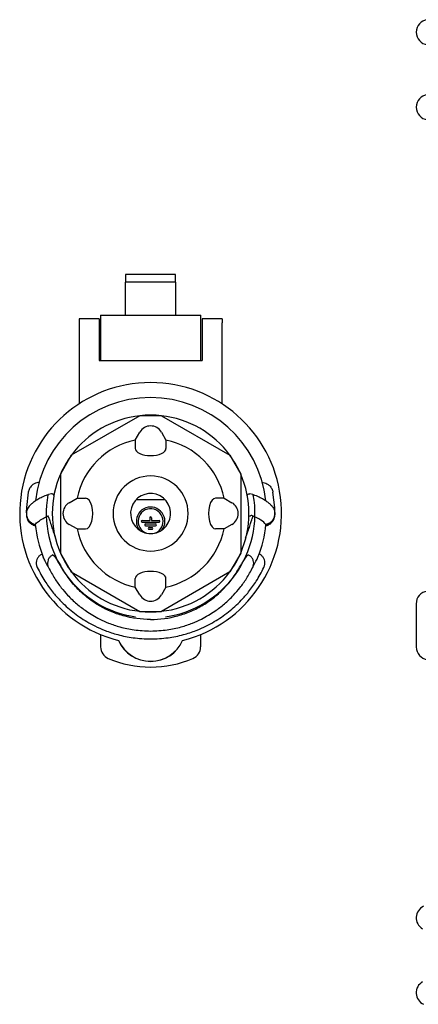
# Model space of a CAD drawing. Units: millimetres. Extents: x 70 to 559, y 42 to 271.
# Drawn here: x 70 to 149, y 58 to 255 of the extents above; entities that cross this region are included whole.
import ezdxf

# ---------------------------------------------------------------- set-up
doc = ezdxf.new("R2010")
doc.units = ezdxf.units.MM
doc.linetypes.add('SLD-Сплошная', pattern=[0])

msp = doc.modelspace()

# ---------------------------------------------------------------- linework, layer by layer
at = {"color": 7, "linetype": 'SLD-Сплошная', "lineweight": 25}
for p, q in [((101.02, 204.08), (91.03, 204.08)), ((91.03, 204.08), (91.03, 202.5)), ((101.02, 202.5), (101.02, 204.08)), ((101.02, 202.5), (91.03, 202.5)), ((91.03, 195.96), (91.03, 202.5)), ((101.02, 202.5), (101.02, 195.96)), ((85.72, 195.17), (81.72, 195.17)), ((81.72, 195.17), (81.72, 194.38)), ((85.72, 195.17), (85.72, 194.38)), ((86.02, 195.96), (91.03, 195.96)), ((86.02, 195.96), (86.02, 186.86)), ((91.03, 195.96), (101.02, 195.96)), ((101.02, 195.96), (106.02, 195.96)), ((106.02, 186.86), (106.02, 195.96)), ((110.32, 195.17), (106.32, 195.17)), ((106.32, 195.17), (106.32, 194.38)), ((110.32, 195.17), (110.32, 194.38)), ((81.72, 194.38), (81.72, 178.21)), ((85.72, 194.38), (85.72, 186.86)), ((106.32, 194.38), (106.32, 186.86)), ((110.32, 178.21), (110.32, 194.38)), ((85.72, 186.86), (106.32, 186.86)), ((93.85, 175.85), (80.18, 167.96)), ((98.18, 175.85), (93.85, 175.85)), ((98.18, 175.85), (111.85, 167.96)), ((92.95, 171), (93.85, 172.57)), ((98.18, 172.57), (99.09, 171)), ((92.95, 171), (92.95, 169.31)), ((99.09, 171), (99.09, 169.31)), ((80.18, 167.96), (78.02, 164.21)), ((111.85, 167.96), (114.02, 164.21)), ((78.02, 164.21), (78.02, 148.42)), ((114.02, 164.21), (114.02, 148.42)), ((71.58, 160.58), (71.21, 157.54)), ((75.45, 160.06), (75.6, 160.12)), ((76.22, 160.23), (75.6, 160.12)), ((79.77, 158.48), (81.34, 159.39)), ((81.34, 159.39), (83.03, 159.39)), ((110.7, 159.39), (109.01, 159.39)), ((110.7, 159.39), (112.27, 158.48)), ((116.43, 160.12), (115.81, 160.23)), ((116.58, 160.06), (116.43, 160.12)), ((120.83, 157.54), (120.46, 160.58)), ((98.92, 159.07), (93.11, 159.07)), ((71.21, 156.34), (71.21, 156.13)), ((95.84, 155.49), (95.84, 154.94)), ((96.19, 155.49), (96.19, 154.94)), ((120.83, 156.13), (120.83, 156.34)), ((81.34, 153.25), (79.77, 154.15)), ((94.32, 154.94), (95.84, 154.94)), ((94.32, 154.59), (97.72, 154.59)), ((95.02, 154.24), (97.02, 154.24)), ((95.02, 153.89), (97.02, 153.89)), ((95.74, 153.52), (96.3, 153.52)), ((96.19, 154.94), (97.72, 154.94)), ((112.27, 154.15), (110.7, 153.25)), ((81.34, 153.25), (83.03, 153.25)), ((95.74, 153.17), (96.3, 153.17)), ((110.7, 153.25), (109.01, 153.25)), ((78.02, 148.42), (80.18, 144.67)), ((114.02, 148.42), (111.85, 144.67)), ((80.18, 144.67), (93.85, 136.78)), ((111.85, 144.67), (98.18, 136.78)), ((92.95, 141.63), (92.95, 143.33)), ((93.85, 140.07), (92.95, 141.63)), ((99.09, 141.63), (98.18, 140.07)), ((99.09, 141.63), (99.09, 143.33)), ((149.07, 138.32), (149.07, 129.67)), ((93.85, 136.78), (98.18, 136.78)), ((86.02, 132.15), (86.02, 129.67)), ((106.02, 129.67), (106.02, 132.15)), ((86.02, 129.67), (86.03, 129.67)), ((106.01, 129.67), (106.02, 129.67))]:
    msp.add_line(p, q, dxfattribs=at)
at = {"color": 7, "linetype": 'SLD-Сплошная', "lineweight": 25, "flags": 128}
for points in [[(92.95, 169.31), (93.01, 169.03), (93.18, 168.76), (93.47, 168.51), (93.85, 168.3), (94.31, 168.12), (94.84, 167.99), (95.42, 167.9), (96.02, 167.88)], [(96.02, 167.88), (96.62, 167.9), (97.19, 167.99), (97.72, 168.12), (98.19, 168.3), (98.57, 168.51), (98.86, 168.76), (99.03, 169.03), (99.09, 169.31)], [(83.03, 153.25), (83.4, 153.35), (83.74, 153.66), (84.04, 154.15), (84.27, 154.78), (84.41, 155.52), (84.46, 156.32), (84.41, 157.11), (84.27, 157.85), (84.04, 158.49), (83.74, 158.98), (83.4, 159.28), (83.03, 159.39)], [(109.01, 159.39), (108.64, 159.28), (108.29, 158.98), (108, 158.49), (107.77, 157.85), (107.63, 157.11), (107.58, 156.32), (107.63, 155.52), (107.77, 154.78), (108, 154.15), (108.29, 153.66), (108.64, 153.35), (109.01, 153.25)], [(76.48, 148.01), (76.52, 148.05), (76.8, 147.8), (77.22, 147.24), (77.74, 146.42), (78.08, 145.88), (78.08, 145.88), (78.08, 145.88)], [(96.02, 144.76), (95.42, 144.73), (94.84, 144.65), (94.31, 144.52), (93.85, 144.34), (93.47, 144.12), (93.18, 143.87), (93.01, 143.6), (92.95, 143.33)], [(99.09, 143.33), (99.03, 143.6), (98.86, 143.87), (98.57, 144.12), (98.19, 144.34), (97.72, 144.52), (97.19, 144.65), (96.62, 144.73), (96.02, 144.76)]]:
    msp.add_lwpolyline(points, dxfattribs=at)
at = {"color": 7, "linetype": 'SLD-Сплошная', "lineweight": 25}
for centre, radius, start, end in [((151.57, 252.44), 2.51, 95.7328, 264.2672), ((151.57, 237.46), 2.51, 95.7328, 264.2672), ((96.02, 156.32), 26.15, 284.1448, 255.8552), ((96.02, 156.32), 23.15, 6.2981, 173.7157), ((96.02, 156.32), 19.65, 96.3244, 143.6756), ((96.02, 156.32), 19.65, 83.6756, 96.3244), ((96.02, 156.32), 19.65, 36.3244, 83.6756), ((96.02, 171.32), 2.5, 30, 150), ((96.02, 156.32), 15, 101.8103, 168.1897), ((96.02, 156.32), 15, 11.8103, 78.1897), ((96.02, 156.32), 19.65, 143.6756, 156.3244), ((96.02, 156.32), 19.65, 23.6756, 36.3244), ((96.02, 156.32), 19.65, 156.3244, 180), ((96.02, 156.32), 7.5, 90, 180), ((96.02, 156.32), 7.5, 0, 90), ((96.02, 156.32), 19.65, 0, 23.6756), ((96.02, 156.32), 20.85, 169.7293, 261.7292), ((96.02, 156.32), 4, 61.967, 241.967), ((96.02, 156.32), 4, 241.967, 61.967), ((96.02, 156.32), 20.85, 278.2708, 10.2852), ((81.02, 156.32), 2.5, 120, 240), ((96.02, 154.77), 2.85, 0, 218.2938), ((111.02, 156.32), 2.5, 300, 60), ((73.44, 156.13), 2.23, 180.0554, 258.3057), ((96.02, 156.32), 19.65, 180, 203.6756), ((96.02, 156.32), 7.5, 180, 270), ((96.02, 154.77), 2.5, 0, 251.4533), ((96.02, 155.49), 0.175, 0, 180), ((96.02, 156.32), 7.5, 270, 0), ((96.02, 156.32), 19.65, 336.3244, 0), ((118.59, 156.13), 2.23, 281.6943, 359.9446), ((96.02, 156.32), 23.15, 185.4245, 202.1179), ((94.32, 154.77), 0.175, 90, 270), ((95.02, 154.07), 0.175, 90, 270), ((95.74, 153.34), 0.175, 90, 270), ((96.3, 153.34), 0.175, 270, 90), ((96.02, 154.77), 2.5, 288.5467, 0), ((97.02, 154.07), 0.175, 270, 90), ((97.72, 154.77), 0.175, 270, 90), ((96.02, 154.77), 2.85, 321.7062, 0), ((96.02, 156.32), 23.15, 337.8821, 354.5755), ((96.02, 156.32), 15, 191.8103, 258.1897), ((96.02, 156.32), 15, 281.8103, 348.1897), ((96.02, 156.32), 19.65, 203.6756, 216.3244), ((96.02, 156.32), 19.65, 323.6756, 336.3244), ((96.02, 156.32), 19.65, 216.3244, 263.6756), ((96.02, 156.32), 19.65, 276.3244, 323.6756), ((96.02, 141.32), 2.5, 210, 330), ((151.57, 138.32), 2.51, 97.8116, 180), ((96.02, 156.32), 19.65, 263.6756, 276.3244), ((96.02, 133.8), 7, 203.8955, 336.1045), ((96.02, 133.82), 7, 204.0897, 335.9103), ((88.53, 129.67), 2.49, 180, 247.2696), ((103.51, 129.67), 2.49, 292.7304, 0), ((151.57, 129.67), 2.51, 180, 264.2672), ((96.02, 147.55), 21.89, 247.2696, 292.7304), ((151.57, 75.59), 2.51, 113.8694, 240.3594), ((151.57, 60.61), 2.51, 119.6406, 246.1306)]:
    msp.add_arc(centre, radius, start, end, dxfattribs=at)
for points, knots in [([(73.72, 162.55), (73.57, 162.53), (73.25, 162.49), (72.74, 162.28), (72.23, 161.9), (71.78, 161.31), (71.65, 160.83), (71.58, 160.58)], [0, 0, 0, 0, 0.1436372, 0.3104048, 0.5197189, 0.7546626, 1, 1, 1, 1]), ([(118.31, 162.55), (118.46, 162.53), (118.79, 162.49), (119.29, 162.28), (119.81, 161.9), (120.26, 161.31), (120.39, 160.83), (120.46, 160.58)], [0, 0, 0, 0, 0.143637, 0.310405, 0.519719, 0.754663, 1, 1, 1, 1]), ([(75.45, 160.06), (75.08, 159.91), (74.37, 159.61), (73.49, 159.15), (72.78, 158.7), (72.22, 158.27), (71.91, 157.95), (71.77, 157.8)], [0, 0, 0, 0, 0.238045, 0.457884, 0.659016, 0.840201, 1, 1, 1, 1]), ([(76.73, 159.95), (76.66, 160.06), (76.51, 160.28), (76.32, 160.26), (76.22, 160.24)], [0, 0, 0, 0, 0.480052, 1, 1, 1, 1]), ([(115.29, 159.94), (115.37, 160.05), (115.53, 160.28), (115.72, 160.25), (115.82, 160.24)], [0, 0, 0, 0, 0.492276, 1, 1, 1, 1]), ([(120.27, 157.8), (120.12, 157.95), (119.82, 158.27), (119.25, 158.7), (118.55, 159.15), (117.67, 159.61), (116.96, 159.91), (116.58, 160.06)], [0, 0, 0, 0, 0.1597992, 0.3409837, 0.5421163, 0.7619546, 1, 1, 1, 1]), ([(71.21, 157.54), (71.2, 157.32), (71.19, 156.88), (71.2, 156.34), (71.21, 156), (71.22, 155.92), (71.22, 155.88)], [0, 0, 0, 0, 0.246259, 0.499685, 0.743829, 1, 1, 1, 1]), ([(71.79, 157.78), (71.68, 157.66), (71.42, 157.36), (71.23, 156.77), (71.19, 156.05), (71.38, 155.37), (71.77, 154.81), (72.29, 154.36), (72.73, 154.22), (72.98, 154.14)], [0, 0, 0, 0, 0.106235, 0.25658, 0.392902, 0.565341, 0.701681, 0.833799, 1, 1, 1, 1]), ([(120.25, 157.78), (120.36, 157.66), (120.62, 157.36), (120.81, 156.77), (120.85, 156.05), (120.66, 155.37), (120.27, 154.81), (119.75, 154.36), (119.3, 154.22), (119.06, 154.14)], [0, 0, 0, 0, 0.106235, 0.25658, 0.392902, 0.565341, 0.701681, 0.833799, 1, 1, 1, 1]), ([(120.82, 155.89), (120.82, 155.95), (120.83, 156.07), (120.85, 156.66), (120.84, 157.25), (120.83, 157.54)], [0, 0, 0, 0, 0.335195, 0.667069, 1, 1, 1, 1]), ([(71.22, 155.82), (71.25, 155.66), (71.31, 155.35), (71.57, 154.8), (72.04, 154.3), (72.57, 153.98), (72.89, 153.93), (72.98, 153.91)], [0, 0, 0, 0, 0.174548, 0.342888, 0.648606, 0.907, 1, 1, 1, 1]), ([(72.98, 154.14), (73.07, 154.24), (73.24, 154.44), (73.71, 154.83), (74.42, 155.29), (75.22, 155.65), (75.58, 155.81)], [0, 0, 0, 0, 0.179771, 0.359542, 0.706658, 1, 1, 1, 1]), ([(75.5, 155.95), (75.5, 155.95), (75.47, 155.96), (75.5, 155.91), (75.61, 155.6), (75.74, 155.25), (75.93, 154.68), (76.19, 153.86), (76.55, 152.81), (76.81, 152.07), (76.97, 151.67), (77, 151.57)], [0, 0, 0, 0, 0.001719, 0.097268, 0.20522, 0.304992, 0.398074, 0.633812, 0.813323, 0.954097, 1, 1, 1, 1]), ([(114.97, 151.39), (115.03, 151.56), (115.22, 152.04), (115.51, 152.86), (115.84, 153.84), (116.11, 154.69), (116.29, 155.22), (116.42, 155.57), (116.48, 155.72), (116.43, 155.74), (116.4, 155.76)], [0, 0, 0, 0, 0.078591, 0.216404, 0.40153, 0.587967, 0.715853, 0.778339, 0.857772, 1, 1, 1, 1]), ([(116.26, 155.9), (116.16, 155.92), (116, 155.96), (115.82, 155.75), (115.76, 155.67)], [0, 0, 0, 0, 0.646593, 1, 1, 1, 1]), ([(119.05, 153.91), (119.14, 153.92), (119.46, 153.98), (120, 154.29), (120.46, 154.8), (120.73, 155.35), (120.79, 155.66), (120.81, 155.82)], [0, 0, 0, 0, 0.097408, 0.35457, 0.658787, 0.826303, 1, 1, 1, 1]), ([(74.36, 148.23), (74.26, 148.18), (73.98, 148.04), (73.6, 147.69), (73.29, 147.16), (73.16, 146.56), (73.2, 145.99), (73.33, 145.67), (73.39, 145.54)], [0, 0, 0, 0, 0.10404, 0.2877768, 0.4765004, 0.6696331, 0.8650925, 1, 1, 1, 1]), ([(75.52, 145.74), (75.42, 145.92), (75.33, 146.1), (75.15, 146.45), (75.06, 146.62), (74.9, 146.94), (74.83, 147.09), (74.69, 147.36), (74.63, 147.49), (74.57, 147.6)], [0, 0, 0, 0, 0.25, 0.25, 0.5, 0.5, 0.75, 0.75, 1, 1, 1, 1]), ([(76.48, 148.06), (76.38, 148.01), (76.13, 147.87), (75.78, 147.52), (75.5, 147.01), (75.4, 146.43), (75.46, 145.92), (75.58, 145.63), (75.63, 145.53)], [0, 0, 0, 0, 0.108285, 0.297031, 0.487072, 0.683858, 0.88829, 1, 1, 1, 1]), ([(113.96, 145.88), (113.96, 145.88), (113.96, 145.88), (113.96, 145.88), (113.96, 145.88), (113.96, 145.89), (113.97, 145.91), (114.02, 145.98), (114.2, 146.27), (114.56, 146.84), (115.01, 147.53), (115.37, 147.97), (115.56, 148.13), (115.58, 148.05), (115.58, 148.05)], [0, 0, 0, 0, 0.000003, 0.000046, 0.000219, 0.00091, 0.003672, 0.01472, 0.05893, 0.236954, 0.489666, 0.742524, 0.995951, 1, 1, 1, 1]), ([(116.41, 145.53), (116.46, 145.64), (116.58, 145.92), (116.64, 146.41), (116.55, 146.98), (116.29, 147.49), (115.93, 147.85), (115.66, 148), (115.56, 148.06)], [0, 0, 0, 0, 0.117773, 0.311275, 0.499749, 0.687881, 0.880674, 1, 1, 1, 1]), ([(116.52, 145.74), (116.62, 145.92), (116.71, 146.1), (116.89, 146.45), (116.98, 146.62), (117.14, 146.94), (117.21, 147.09), (117.35, 147.36), (117.41, 147.49), (117.47, 147.6)], [0, 0, 0, 0, 0.25, 0.25, 0.5, 0.5, 0.75, 0.75, 1, 1, 1, 1]), ([(118.65, 145.54), (118.7, 145.65), (118.82, 145.96), (118.88, 146.48), (118.78, 147.07), (118.51, 147.6), (118.13, 148), (117.82, 148.16), (117.68, 148.23)], [0, 0, 0, 0, 0.118788, 0.308345, 0.493837, 0.675714, 0.855844, 1, 1, 1, 1]), ([(73.39, 145.54), (73.87, 144.62), (74.76, 142.92), (76.33, 140.76), (77.79, 139.09), (79.15, 137.77), (80.47, 136.65), (81.84, 135.64), (83.31, 134.7), (84.99, 133.79), (87.04, 132.89), (89.59, 132.05), (92.64, 131.41), (94.85, 131.32), (96.02, 131.27)], [0, 0, 0, 0, 0.1111205, 0.2067454, 0.285624, 0.3485907, 0.4089603, 0.4695647, 0.5302735, 0.5935717, 0.6721725, 0.7670848, 0.8769211, 1, 1, 1, 1]), ([(75.63, 145.53), (76.03, 144.79), (76.78, 143.39), (78.09, 141.57), (79.55, 139.86), (81.21, 138.28), (82.93, 136.96), (84.48, 135.98), (85.95, 135.18), (87.75, 134.37), (90.03, 133.6), (92.85, 132.99), (94.91, 132.9), (96.02, 132.85)], [0, 0, 0, 0, 0.101016, 0.190408, 0.268222, 0.368654, 0.463725, 0.524621, 0.585962, 0.662641, 0.757354, 0.869511, 1, 1, 1, 1]), ([(96.02, 135.16), (94.16, 135.16), (92.34, 135.41), (90.11, 136.03), (89.67, 136.17), (88.8, 136.47), (88.37, 136.64), (87.11, 137.19), (86.29, 137.6), (85.12, 138.31), (84.74, 138.56), (83.99, 139.08), (83.62, 139.36), (82.55, 140.22), (81.88, 140.83), (80.64, 142.14), (80.06, 142.84), (79.26, 143.94), (79.01, 144.32), (78.53, 145.09), (78.3, 145.48), (78.08, 145.88)], [0, 0, 0, 0, 0.25, 0.25, 0.3125, 0.3125, 0.375, 0.375, 0.5, 0.5, 0.5625, 0.5625, 0.625, 0.625, 0.75, 0.75, 0.875, 0.875, 0.9375, 0.9375, 1, 1, 1, 1]), ([(96.02, 135.16), (97.88, 135.16), (99.7, 135.41), (101.92, 136.03), (102.37, 136.17), (103.24, 136.47), (103.67, 136.64), (104.93, 137.19), (105.74, 137.6), (106.92, 138.31), (107.3, 138.56), (108.05, 139.08), (108.42, 139.36), (109.49, 140.22), (110.16, 140.83), (111.4, 142.14), (111.98, 142.84), (112.78, 143.94), (113.03, 144.32), (113.51, 145.09), (113.74, 145.48), (113.96, 145.88)], [0, 0, 0, 0, 0.25, 0.25, 0.3125, 0.3125, 0.375, 0.375, 0.5, 0.5, 0.5625, 0.5625, 0.625, 0.625, 0.75, 0.75, 0.875, 0.875, 0.9375, 0.9375, 1, 1, 1, 1]), ([(96.02, 131.27), (97.19, 131.32), (99.4, 131.41), (102.45, 132.05), (105, 132.89), (107.04, 133.79), (108.73, 134.7), (110.19, 135.64), (111.57, 136.65), (112.89, 137.77), (114.25, 139.09), (115.71, 140.76), (117.27, 142.92), (118.17, 144.62), (118.65, 145.54)], [0, 0, 0, 0, 0.123079, 0.232915, 0.327828, 0.406428, 0.469727, 0.530435, 0.59104, 0.651409, 0.714376, 0.793255, 0.888879, 1, 1, 1, 1]), ([(96.02, 132.85), (97.13, 132.9), (99.19, 132.99), (102, 133.6), (104.28, 134.37), (106.08, 135.18), (107.56, 135.98), (109.11, 136.96), (110.83, 138.28), (112.49, 139.86), (113.95, 141.57), (115.26, 143.39), (116.01, 144.79), (116.41, 145.53)], [0, 0, 0, 0, 0.130489, 0.242646, 0.337359, 0.414038, 0.475379, 0.536275, 0.631346, 0.731778, 0.809592, 0.898984, 1, 1, 1, 1])]:
    msp.add_open_spline(points, degree=3, knots=knots, dxfattribs=at)
for points in [[(119.06, 154.14), (118.6, 154.73), (117.67, 155.31), (116.26, 155.9)], [(72.98, 154.14), (72.98, 154.13), (72.98, 154.13), (72.97, 154.13)], [(119.06, 154.14), (119.06, 154.13), (119.06, 154.13), (119.07, 154.13)]]:
    msp.add_open_spline(points, degree=3, dxfattribs=at)

doc.saveas('drawing.dxf')
